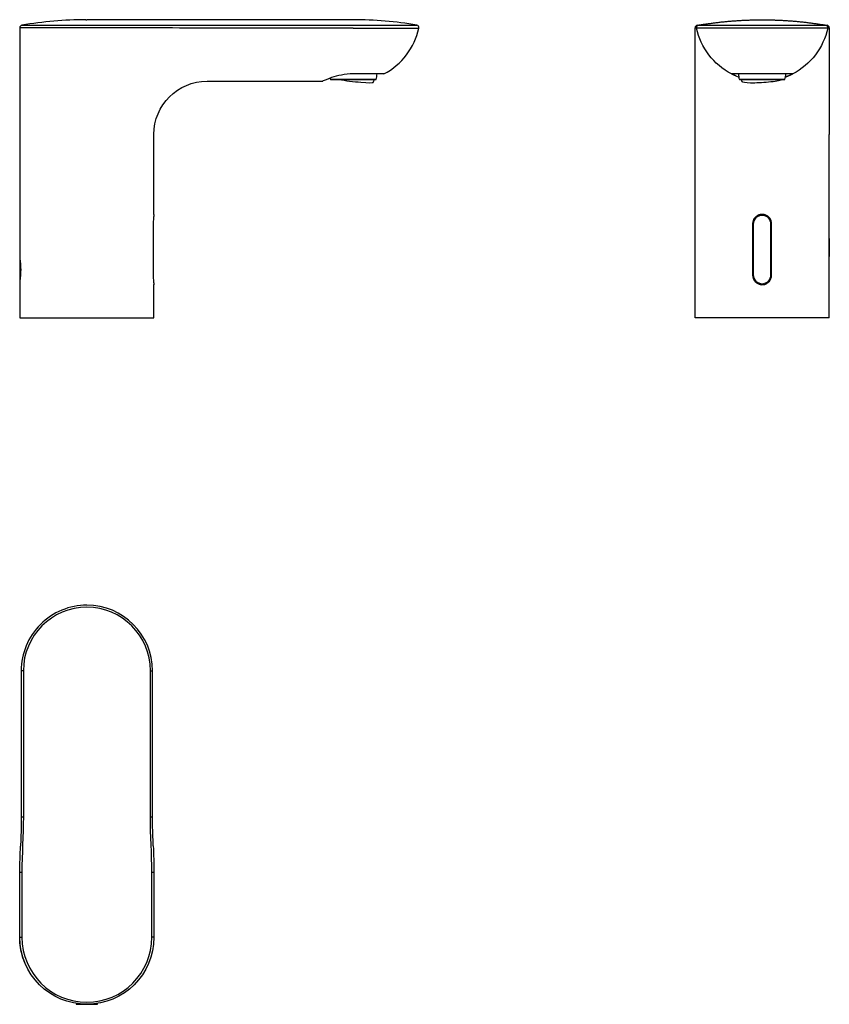
# Model space of a CAD drawing. Extents: x 82 to 402, y 242 to 631.
import ezdxf

# ---------------------------------------------------------------- set-up
doc = ezdxf.new("R2010")
doc.units = 0
doc.header["$MEASUREMENT"] = 0
doc.layers.add('HEWI', color=7, linetype='CONTINUOUS')

msp = doc.modelspace()

# ---------------------------------------------------------------- linework, layer by layer
at = {"layer": 'HEWI'}
for p, q in [((108.32, 630.63), (108.7, 630.63)), ((108.7, 630.63), (108.7, 630.63)), ((82.2, 627.49), (82.2, 536.31)), ((108.7, 627.49), (82.2, 627.49)), ((83.03, 628.48), (108.7, 628.48)), ((214, 628.51), (239.11, 628.51)), ((214, 627.32), (239.92, 627.32)), ((349.12, 585.34), (349.12, 627.49)), ((401.54, 627.32), (349.7, 627.32)), ((350.51, 628.51), (350.51, 628.51)), ((350.51, 628.51), (400.73, 628.51)), ((400.75, 628.51), (400.77, 628.51)), ((401.29, 628.48), (401.29, 628.48)), ((402.12, 627.49), (402.12, 585.34)), ((205, 607.01), (205, 607.01)), ((205, 607.01), (216.11, 607.01)), ((216.11, 607.01), (205, 607.01)), ((226.1, 609.26), (214, 609.26)), ((223, 607.01), (216.11, 607.01)), ((216.11, 607.01), (216.11, 607.01)), ((216.11, 607.01), (223, 607.01)), ((223, 607.01), (223, 607.01)), ((387.72, 609.26), (363.52, 609.26)), ((366.62, 607.01), (366.62, 607.01)), ((366.87, 607.01), (366.62, 607.01)), ((366.62, 607.01), (366.87, 607.01)), ((366.87, 607.01), (384.62, 607.01)), ((366.87, 607.01), (366.87, 607.01)), ((384.62, 607.01), (366.87, 607.01)), ((384.62, 607.01), (384.62, 607.01)), ((156.2, 606.34), (201.94, 606.34)), ((135.2, 553.69), (135.2, 585.34)), ((349.12, 512.84), (349.12, 585.34)), ((402.12, 512.84), (402.12, 585.34)), ((134.93, 549.99), (134.93, 529.69)), ((371.87, 549.99), (371.87, 529.69)), ((372.12, 549.84), (372.12, 529.84)), ((379.12, 529.84), (379.12, 549.84)), ((379.37, 529.69), (379.37, 549.99)), ((82.2, 536.02), (82.2, 527.66)), ((82.5, 533.16), (82.5, 530.73)), ((82.2, 527.39), (82.2, 512.84)), ((82.38, 528.77), (82.38, 528.77)), ((135.2, 512.84), (135.2, 525.98)), ((82.2, 512.84), (135.2, 512.84)), ((402.12, 512.84), (349.12, 512.84)), ((82.2, 268), (82.15, 268)), ((84.06, 258.18), (84.11, 258.19)), ((104.55, 241.89), (104.52, 241.86)), ((104.52, 241.86), (104.52, 241.56)), ((104.72, 241.86), (104.52, 241.86)), ((104.52, 241.56), (108.7, 241.56)), ((108.7, 241.56), (112.88, 241.56)), ((112.88, 241.86), (112.68, 241.86)), ((112.88, 241.86), (112.85, 241.89)), ((112.88, 241.56), (112.88, 241.86))]:
    msp.add_line(p, q, dxfattribs=at)
for centre, radius, start, end in [((108.32, 480.63), 150, 90, 99.704), ((214, 480.63), 150, 80.3641, 90), ((83.2, 627.49), 1, 99.704, 180), ((214, 632.84), 26.5, 297.1682, 347.9779), ((238.94, 627.52), 1, 347.9779, 80.3641), ((214, 609.81), 9.42, 193.8554, 197.2718), ((214, 609.81), 8.78, 333.4897, 341.3922), ((214, 609.81), 9.42, 342.7282, 356.6773), ((375.62, 609.81), 9.42, 183.3227, 197.2718), ((375.62, 609.81), 8.78, 198.6078, 203.8721), ((375.62, 609.81), 9.42, 342.7282, 356.6773), ((375.62, 549.84), 3.5, 0, 180), ((375.62, 529.84), 3.5, 180, 0), ((108.7, 373.36), 25.94, 90, 180.0007), ((108.7, 373.36), 25.11, 0, 180), ((108.7, 373.36), 25.94, 0.0014, 90), ((108.7, 268.06), 25.67, 180, 0)]:
    msp.add_arc(centre, radius, start, end, dxfattribs=at)
at = {"layer": 'HEWI', "extrusion": (0, 0, -1)}
for centre, radius, start, end in [((-375.62, 632.84), 26.5, 297.1682, 347.9779), ((-375.62, 632.84), 26.5, 192.0221, 242.8318), ((-375.62, 632.84), 26.5, 292.9423, 297.1677), ((-375.62, 632.84), 26.5, 242.8323, 249.57), ((-156.2, 585.34), 21, 0, 90), ((-108.7, 268.06), 26.5, 180, 0)]:
    msp.add_arc(centre, radius, start, end, dxfattribs=at)
at = {"layer": 'HEWI'}
for centre, major_axis, ratio, start_param, end_param in [((350.12, 627.49), (-1, 0), 1, 4.881829, 6.283185), ((401.12, 627.49), (1, 0), 1, 0, 1.401356), ((213.66, 606.83), (8.19, -0.93), 0.064942, 4.028965, 6.259504), ((375.81, 606.83), (8.23, 0.54), 0.112527, 4.995623, 5.919736), ((375.81, 606.83), (8.23, 0.54), 0.112527, 3.182834, 4.995623), ((83.76, 315.56), (1, 0), 0.00042, 1.73899, 3.144748), ((133.64, 315.56), (-1, 0), 0.00042, 3.138443, 4.544195), ((83.2, 293.68), (-1, 0), 0.00035, 4.881829, 6.283185), ((134.2, 293.68), (1, 0), 0.00035, 0, 1.401356)]:
    msp.add_ellipse(centre, major_axis=major_axis, ratio=ratio, start_param=start_param, end_param=end_param, dxfattribs=at)
for points, knots in [([(214, 630.63), (196.45, 630.61), (170.13, 630.6), (135.03, 630.67), (117.48, 630.67), (108.7, 630.66)], [0, 0, 0, 0, 0.500021, 0.74999, 1, 1, 1, 1]), ([(108.7, 628.48), (109.37, 628.48), (110.03, 628.48), (113.37, 628.48), (116.03, 628.48), (123.91, 628.48), (129.11, 628.48), (134.32, 628.48)], [0, 0, 0, 0, 0.078071, 0.078071, 0.390357, 0.390357, 1, 1, 1, 1]), ([(156.2, 628.51), (160.45, 628.51), (164.7, 628.51), (173.2, 628.51), (177.45, 628.51), (192.47, 628.51), (203.23, 628.51), (214, 628.51)], [0, 0, 0, 0, 0.220583, 0.220583, 0.441173, 0.441173, 1, 1, 1, 1]), ([(214, 609.26), (210.75, 609.26), (207.65, 608.51), (203.25, 607.01), (201.91, 606.34), (201.9, 606.34)], [0, 0, 0, 0, 0.500047, 0.500047, 1, 1, 1, 1]), ([(135.2, 553.74), (135.2, 553.74), (135.2, 553.73), (135.19, 553.67), (135.17, 553.55), (135.13, 553.19), (135.1, 552.94), (135.04, 552.36), (135.01, 552.01), (134.96, 551.25), (134.94, 550.83), (134.94, 550.27), (134.93, 550.13), (134.93, 549.99)], [0, 0, 0, 0, 0.071402, 0.071402, 0.283891, 0.283891, 0.497102, 0.497102, 0.712227, 0.712227, 0.92751, 0.92751, 1, 1, 1, 1]), ([(379.37, 549.99), (379.37, 550.4), (379.3, 550.83), (379.02, 551.61), (378.81, 551.99), (378.3, 552.64), (377.98, 552.93), (377.27, 553.38), (376.87, 553.55), (376.05, 553.73), (375.62, 553.76), (374.79, 553.67), (374.38, 553.55), (373.63, 553.19), (373.28, 552.94), (372.68, 552.36), (372.43, 552.01), (372.06, 551.25), (371.94, 550.83), (371.88, 550.27), (371.87, 550.13), (371.87, 549.99)], [0, 0, 0, 0, 0.106688, 0.106688, 0.21333, 0.21333, 0.320657, 0.320657, 0.428461, 0.428461, 0.535533, 0.535533, 0.641816, 0.641816, 0.74846, 0.74846, 0.856061, 0.856061, 0.963742, 0.963742, 1, 1, 1, 1]), ([(402.12, 544.26), (402.12, 544.25), (402.12, 544.24), (402.18, 543.31), (402.17, 542.01), (402.17, 539.37), (402.18, 538.08), (402.12, 537.13), (402.12, 537.11), (402.12, 537.09)], [0, 0, 0, 0, 0.006437, 0.006437, 0.496843, 0.496843, 0.987249, 0.987249, 1, 1, 1, 1]), ([(82.2, 536.34), (82.2, 536.34), (82.28, 535.82), (82.45, 534.18), (82.53, 533.04), (82.53, 530.78), (82.46, 529.64), (82.38, 528.77)], [0, 0, 0, 0, 0.328536, 0.328536, 0.664268, 0.664268, 1, 1, 1, 1]), ([(134.93, 529.69), (134.93, 529.27), (134.94, 528.85), (134.98, 528.06), (135.01, 527.68), (135.07, 527.03), (135.1, 526.74), (135.15, 526.29), (135.17, 526.12), (135.2, 525.97), (135.2, 525.94), (135.2, 525.94)], [0, 0, 0, 0, 0.213455, 0.213455, 0.426819, 0.426819, 0.641552, 0.641552, 0.85724, 0.85724, 1, 1, 1, 1]), ([(371.87, 529.69), (371.87, 529.27), (371.94, 528.85), (372.21, 528.06), (372.42, 527.68), (372.94, 527.03), (373.26, 526.74), (373.97, 526.29), (374.37, 526.12), (375.19, 525.94), (375.62, 525.91), (376.45, 526.01), (376.86, 526.12), (377.61, 526.48), (377.96, 526.73), (378.55, 527.31), (378.8, 527.67), (379.17, 528.42), (379.29, 528.84), (379.36, 529.4), (379.37, 529.54), (379.37, 529.69)], [0, 0, 0, 0, 0.106688, 0.106688, 0.21333, 0.21333, 0.320657, 0.320657, 0.428461, 0.428461, 0.535533, 0.535533, 0.641816, 0.641816, 0.74846, 0.74846, 0.856061, 0.856061, 0.963742, 0.963742, 1, 1, 1, 1]), ([(82.38, 528.77), (82.29, 527.9), (82.2, 527.36), (82.2, 527.34), (82.2, 527.34), (82.2, 527.34)], [0, 0, 0, 0, 0.97932, 0.97932, 1, 1, 1, 1]), ([(82.76, 373.36), (82.76, 372.58), (82.76, 360.25), (82.76, 340.99), (82.76, 322.5), (82.76, 315.56)], [0, 0, 0, 0, 0.040441, 0.639993, 1, 1, 1, 1]), ([(83.59, 373.36), (83.59, 356.36), (83.59, 339.36), (83.59, 320.1), (83.59, 317.83), (83.59, 315.56)], [0, 0, 0, 0, 0.88238, 0.88238, 1, 1, 1, 1]), ([(133.81, 315.56), (133.81, 319.81), (133.81, 324.06), (133.81, 332.56), (133.81, 336.81), (133.81, 351.83), (133.81, 362.6), (133.81, 373.36)], [0, 0, 0, 0, 0.220583, 0.220583, 0.441173, 0.441173, 1, 1, 1, 1]), ([(134.64, 315.56), (134.64, 317.42), (134.64, 326.06), (134.64, 345.32), (134.64, 362.74), (134.64, 373.36)], [0, 0, 0, 0, 0.096296, 0.448436, 1, 1, 1, 1]), ([(82.75, 315.56), (82.75, 314.36), (82.74, 311.6), (82.61, 307.79), (82.52, 305.18), (82.47, 304.12)], [0, 0, 0, 0, 0.315698, 0.723564, 1, 1, 1, 1]), ([(134.93, 304.13), (134.91, 304.51), (134.84, 306.58), (134.71, 310.15), (134.63, 313.58), (134.65, 315.32), (134.65, 315.56)], [0, 0, 0, 0, 0.097863, 0.543809, 0.937156, 1, 1, 1, 1]), ([(83.03, 293.68), (83.03, 293.01), (83.03, 292.35), (83.03, 289.01), (83.03, 286.35), (83.03, 278.47), (83.03, 273.27), (83.03, 268.06)], [0, 0, 0, 0, 0.078071, 0.078071, 0.390357, 0.390357, 1, 1, 1, 1]), ([(134.37, 268.06), (134.37, 268.73), (134.37, 269.4), (134.37, 272.73), (134.37, 275.4), (134.37, 283.27), (134.37, 288.47), (134.37, 293.68)], [0, 0, 0, 0, 0.078071, 0.078071, 0.390357, 0.390357, 1, 1, 1, 1]), ([(84.06, 258.18), (84.06, 258.18), (83.85, 258.68), (83.25, 260.46), (82.89, 261.71), (82.39, 264.28), (82.25, 265.58), (82.14, 267.44), (82.15, 267.99), (82.15, 268), (82.15, 268), (82.15, 268)], [0, 0, 0, 0, 0.249902, 0.249902, 0.499918, 0.499918, 0.749934, 0.749934, 0.999949, 0.999949, 1, 1, 1, 1])]:
    msp.add_open_spline(points, degree=3, knots=knots, dxfattribs=at)
for points, weights in [([(350.51, 628.51), (362.97, 630.63), (375.62, 630.63)], [0.50355225651, 0.5, 0.5]), ([(375.62, 630.63), (388.26, 630.63), (400.73, 628.51)], [0.5, 0.5, 0.50355225651])]:
    msp.add_rational_spline(points, weights, degree=2, dxfattribs=at)
for points in [[(376, 630.63), (378.49, 630.63), (380.97, 630.56), (383.45, 630.44)], [(134.32, 627.49), (125.78, 627.5), (117.24, 627.49), (108.7, 627.49)], [(134.32, 628.48), (141.62, 628.48), (148.9, 628.51), (156.2, 628.51)], [(156.2, 627.32), (148.9, 627.32), (141.62, 627.38), (134.32, 627.49)], [(214, 627.32), (194.73, 627.32), (175.47, 627.31), (156.2, 627.32)], [(349.62, 627.33), (349.46, 627.35), (349.12, 627.4), (349.12, 627.49)], [(350.51, 628.51), (349.98, 628.42), (349.59, 627.84), (349.7, 627.32)], [(349.95, 628.48), (351.02, 628.66), (352.1, 628.84), (353.18, 629)], [(349.95, 628.48), (349.95, 628.48), (350.28, 628.5), (350.44, 628.51)], [(397.59, 629.06), (398.82, 628.89), (400.06, 628.69), (401.29, 628.48)], [(400.73, 628.51), (401.26, 628.42), (401.65, 627.84), (401.54, 627.32)], [(400.8, 628.51), (400.95, 628.5), (401.29, 628.48), (401.29, 628.48)], [(402.12, 627.49), (402.12, 627.62), (402.08, 627.84), (401.9, 628.15), (401.62, 628.38), (401.41, 628.46), (401.29, 628.48)], [(402.12, 627.49), (402.12, 627.4), (401.77, 627.35), (401.61, 627.33)], [(363.52, 609.26), (363.52, 609.26), (364.6, 608.65), (366.41, 607.98)], [(384.82, 607.98), (386.64, 608.65), (387.72, 609.26), (387.72, 609.26)], [(83.59, 373.36), (83.12, 373.36), (82.76, 373.36), (82.76, 373.36)], [(133.81, 373.36), (134.28, 373.36), (134.64, 373.36), (134.64, 373.36)], [(83.59, 315.56), (83.59, 308.26), (83.03, 300.98), (83.03, 293.68)], [(134.37, 293.68), (134.37, 300.98), (133.81, 308.26), (133.81, 315.56)], [(82.2, 293.68), (82.2, 297.16), (82.33, 300.64), (82.47, 304.12)], [(134.93, 304.13), (135.07, 300.65), (135.2, 297.17), (135.2, 293.68)], [(82.2, 268.06), (82.2, 276.6), (82.2, 285.14), (82.2, 293.68)], [(135.2, 293.68), (135.2, 285.14), (135.2, 276.6), (135.2, 268.06)], [(82.2, 268.06), (82.2, 268.06), (82.57, 268.06), (83.03, 268.06)], [(135.2, 268.06), (135.2, 268.06), (134.83, 268.06), (134.37, 268.06)]]:
    msp.add_open_spline(points, degree=3, dxfattribs=at)

doc.saveas('drawing.dxf')
